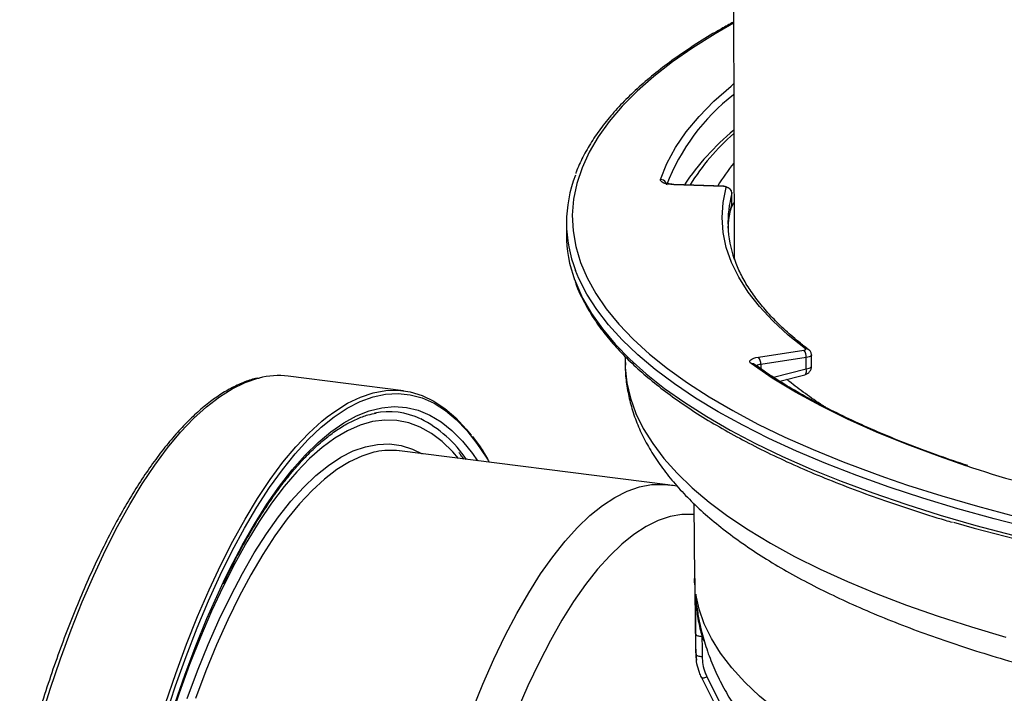
# Model space of a CAD drawing. Units: millimetres. Extents: x 268 to 2261, y 289 to 1510.
# Drawn here: x 1652 to 1820, y 831 to 946 of the extents above; entities that cross this region are included whole.
import ezdxf

# ---------------------------------------------------------------- set-up
doc = ezdxf.new("R2010")
doc.units = ezdxf.units.MM
doc.header["$LTSCALE"] = 3

msp = doc.modelspace()

# ---------------------------------------------------------------- linework, layer by layer
at = {"color": 7, "linetype": 'Continuous', "lineweight": 25}
for p, q in [((1773.45, 978.82), (1773.62, 905.32)), ((1771.82, 917.65), (1763.37, 917.93)), ((1771.86, 917.7), (1763.4, 917.98)), ((1773.27, 914.61), (1773.27, 916.54)), ((1773.27, 914.56), (1773.27, 916.49)), ((1773.06, 913.59), (1773.22, 914.21)), ((1745.09, 911.48), (1745.09, 909.51)), ((1755.09, 888.69), (1755.09, 887.59)), ((1777.77, 888.59), (1785.52, 889.76)), ((1785.93, 888.51), (1778.18, 887.35)), ((1785.93, 886.59), (1785.93, 888.51)), ((1786.37, 889.83), (1786.39, 889.82)), ((1786.81, 887.04), (1786.81, 888.97)), ((1777.11, 887.35), (1777.12, 887.35)), ((1717.36, 882.86), (1697.71, 885.34)), ((1781.42, 884.48), (1785.69, 885.59)), ((1762.37, 866.86), (1716.64, 872.62)), ((1731.8, 870.91), (1731.93, 870.69)), ((1766.79, 863.67), (1766.91, 850.92)), ((1766.92, 850.37), (1766.91, 850.92)), ((1766.95, 849.83), (1766.92, 850.37)), ((1766.94, 850.91), (1766.95, 849.83)), ((1767.05, 838.98), (1767.08, 838.46)), ((1767.07, 838.48), (1767.21, 836.98)), ((1768.08, 834.1), (1768.09, 834.06)), ((1769.02, 834.16), (1785.57, 801.02))]:
    msp.add_line(p, q, dxfattribs=at)
at = {"color": 8, "linetype": 'Continuous', "lineweight": 25}
for p, q in [((1773.27, 916.54), (1773.27, 916.49)), ((1772.95, 913.62), (1773.6, 914.93)), ((1773.1, 913.9), (1773.27, 914.56)), ((1773.27, 914.56), (1773.27, 914.61)), ((1778.18, 887.35), (1778.18, 886.62)), ((1780.37, 885.15), (1785.93, 886.59)), ((1768.55, 840.24), (1768.15, 841.08))]:
    msp.add_line(p, q, dxfattribs=at)
at = {"color": 8, "linetype": 'Continuous', "lineweight": 25, "flags": 128}
for points in [[(1773.53, 945.45), (1770.39, 943.64), (1766.62, 941.26), (1763.15, 938.84), (1759.99, 936.37), (1757.13, 933.85), (1754.6, 931.3), (1752.39, 928.72), (1750.51, 926.1), (1748.96, 923.46), (1747.74, 920.81), (1746.85, 918.14), (1746.3, 915.46), (1746.09, 912.77), (1746.22, 910.08), (1746.68, 907.4), (1747.48, 904.72), (1748.62, 902.06), (1750.08, 899.42), (1751.88, 896.8), (1754.01, 894.21), (1756.46, 891.65), (1759.23, 889.12), (1762.32, 886.64), (1765.71, 884.2), (1769.41, 881.81), (1773.4, 879.48), (1777.69, 877.2), (1782.25, 874.99), (1787.09, 872.84), (1792.2, 870.76), (1797.56, 868.75), (1799.26, 868.15)], [(1761.13, 918.85), (1762.2, 921.56), (1763.65, 924.26), (1765.47, 926.93), (1767.66, 929.57), (1770.21, 932.18), (1773.11, 934.74), (1773.55, 935.1)], [(1763.37, 917.93), (1763.39, 917.97), (1763.4, 917.98)], [(1771.82, 917.65), (1771.84, 917.69), (1771.86, 917.7)], [(1773.22, 914.22), (1773.24, 914.31), (1773.27, 914.56)], [(1824.3, 859.44), (1817.9, 861.07), (1811.72, 862.78), (1805.75, 864.58), (1800.01, 866.47), (1794.51, 868.43), (1789.27, 870.46), (1784.28, 872.57), (1779.55, 874.74), (1775.1, 876.98), (1770.94, 879.28), (1767.07, 881.63), (1763.49, 884.03), (1760.21, 886.48), (1757.25, 888.98), (1754.6, 891.51), (1752.26, 894.08), (1750.25, 896.68), (1748.57, 899.31), (1747.21, 901.95), (1746.63, 903.36)], [(1746.49, 901.76), (1746.66, 901.3), (1747.85, 898.65), (1749.37, 896.01), (1751.22, 893.4), (1753.39, 890.81), (1755.88, 888.26), (1758.69, 885.75), (1761.81, 883.27), (1765.24, 880.85), (1768.97, 878.47), (1772.99, 876.14), (1777.29, 873.87), (1781.88, 871.67), (1786.74, 869.53), (1791.86, 867.46), (1797.23, 865.46), (1802.85, 863.54), (1808.71, 861.69), (1814.78, 859.93), (1821.08, 858.26)], [(1786.81, 888.97), (1786.79, 888.88), (1786.71, 888.79), (1786.58, 888.7), (1786.4, 888.63), (1786.18, 888.56), (1785.93, 888.51)], [(1755.09, 887.59), (1755.1, 886.82), (1755.37, 884.2), (1755.97, 881.6), (1756.91, 879), (1758.17, 876.42), (1759.77, 873.86), (1761.69, 871.33), (1763.94, 868.82), (1766.5, 866.35), (1769.38, 863.92), (1772.57, 861.53), (1776.06, 859.19), (1779.85, 856.9), (1783.93, 854.67), (1788.29, 852.5), (1792.93, 850.39), (1797.83, 848.35), (1802.99, 846.38), (1808.39, 844.48), (1814.04, 842.67), (1819.91, 840.94)], [(1813.09, 870.11), (1808.58, 871.66), (1803.09, 873.7), (1797.88, 875.82), (1792.97, 878.01), (1788.38, 880.28), (1784.1, 882.62), (1780.14, 885.03), (1776.53, 887.49)], [(1785.93, 886.59), (1786.18, 886.63), (1786.4, 886.7), (1786.58, 886.78), (1786.71, 886.86), (1786.79, 886.96), (1786.81, 887.04)], [(1785.69, 885.59), (1785.77, 885.64), (1785.85, 885.74), (1785.9, 885.89), (1785.94, 886.09), (1785.94, 886.32), (1785.93, 886.59)], [(1655.52, 826.77), (1657.19, 832.09), (1658.95, 837.23), (1660.77, 842.17), (1662.65, 846.91), (1664.6, 851.42), (1666.6, 855.7), (1668.64, 859.73), (1670.73, 863.5), (1672.85, 867), (1675.01, 870.22), (1677.18, 873.16), (1679.38, 875.79), (1681.58, 878.12), (1683.79, 880.14), (1686, 881.83), (1688.2, 883.21), (1690.39, 884.26), (1692.55, 884.98), (1692.75, 885.03)], [(1706.72, 879.24), (1707.78, 879.9), (1709.98, 881.03), (1712.16, 881.82), (1714.31, 882.28), (1716.43, 882.4), (1718.51, 882.19), (1720.55, 881.64), (1722.54, 880.75), (1724.47, 879.53), (1726.33, 877.98), (1728.13, 876.1), (1729.86, 873.91), (1731.51, 871.4), (1731.8, 870.91)], [(1686.71, 850.32), (1687.84, 852.64), (1689.89, 856.54), (1691.98, 860.18), (1694.1, 863.55), (1696.25, 866.62), (1698.42, 869.4), (1700.61, 871.88), (1702.8, 874.04), (1705, 875.89), (1707.19, 877.41), (1709.36, 878.6), (1711.52, 879.46), (1713.66, 879.98), (1715.76, 880.17), (1717.83, 880.02), (1719.85, 879.54), (1721.83, 878.72), (1723.75, 877.57), (1725.6, 876.09), (1727.39, 874.28), (1729.11, 872.16), (1729.97, 870.94)], [(1676.84, 829.61), (1678.59, 834.75), (1680.41, 839.7), (1682.3, 844.43), (1684.24, 848.95), (1686.24, 853.22), (1688.29, 857.25), (1690.37, 861.03), (1692.5, 864.53), (1694.65, 867.75), (1696.83, 870.68), (1699.02, 873.32), (1701.23, 875.64), (1703.44, 877.66), (1704.37, 878.42)], [(1726.71, 871.35), (1725.72, 872.48), (1723.94, 874.2), (1722.1, 875.6), (1720.19, 876.67), (1718.23, 877.4), (1716.22, 877.81), (1714.17, 877.88), (1712.09, 877.61), (1709.97, 877.01), (1707.83, 876.07), (1705.68, 874.81), (1703.51, 873.22), (1701.35, 871.31), (1699.18, 869.08), (1697.03, 866.55), (1694.89, 863.71), (1692.78, 860.58), (1690.69, 857.17), (1688.64, 853.48), (1686.63, 849.54), (1684.67, 845.34), (1682.77, 840.91), (1680.92, 836.25), (1679.14, 831.39), (1677.43, 826.33)], [(1680.51, 830.48), (1682.28, 835.18), (1684.11, 839.68), (1685.99, 843.94), (1687.93, 847.97), (1689.92, 851.74), (1691.94, 855.25), (1694, 858.48), (1696.09, 861.42), (1698.19, 864.07), (1700.31, 866.41), (1702.43, 868.44), (1704.56, 870.16), (1706.67, 871.55), (1708.78, 872.61), (1710.86, 873.34), (1712.92, 873.74), (1714.94, 873.81), (1716.93, 873.54), (1718.87, 872.94), (1720.53, 872.13)], [(1712.68, 872.47), (1712.31, 872.39), (1710.23, 871.75), (1708.13, 870.78), (1706.02, 869.47), (1703.9, 867.84), (1701.77, 865.89), (1699.65, 863.62), (1697.55, 861.04), (1695.46, 858.16), (1693.4, 854.99), (1691.37, 851.54), (1689.37, 847.83), (1687.43, 843.85), (1685.53, 839.62), (1683.69, 835.17), (1681.91, 830.5)], [(1729.03, 828.42), (1730.86, 832.9), (1732.73, 837.16), (1734.66, 841.18), (1736.64, 844.95), (1738.66, 848.45), (1740.7, 851.68), (1742.78, 854.62), (1744.88, 857.26), (1746.99, 859.6), (1749.1, 861.62), (1751.22, 863.33), (1753.33, 864.71), (1755.42, 865.77), (1757.5, 866.49), (1759.55, 866.88), (1761.56, 866.93), (1762.37, 866.86)], [(1766.81, 861.81), (1766.7, 861.82), (1764.73, 861.8), (1762.73, 861.45), (1760.7, 860.77), (1758.65, 859.75), (1756.59, 858.41), (1754.52, 856.74), (1752.45, 854.76), (1750.39, 852.47), (1748.34, 849.87), (1746.31, 846.97), (1744.31, 843.79), (1742.35, 840.34), (1740.42, 836.62), (1738.54, 832.65), (1736.71, 828.45)], [(1768.09, 834.06), (1768.11, 834.04), (1768.17, 834), (1768.26, 833.98), (1768.38, 833.97), (1768.52, 833.99), (1768.67, 834.03), (1768.84, 834.09), (1769.02, 834.16)]]:
    msp.add_lwpolyline(points, dxfattribs=at)
at = {"color": 7, "linetype": 'Continuous', "lineweight": 25, "flags": 128}
for points in [[(1763.37, 917.93), (1762.88, 917.96), (1762.43, 918.02), (1762.02, 918.11), (1761.67, 918.23), (1761.4, 918.37), (1761.22, 918.52), (1761.12, 918.68), (1761.13, 918.85)], [(1785.77, 889.98), (1782.83, 892.34), (1780.23, 894.75), (1777.96, 897.2), (1776.03, 899.67), (1774.44, 902.18), (1773.2, 904.7), (1772.31, 907.24), (1771.77, 909.8), (1771.59, 912.35), (1771.75, 914.91), (1772.27, 917.46)], [(1772.27, 917.46), (1772.27, 917.5), (1772.25, 917.53), (1772.21, 917.56), (1772.16, 917.59), (1772.09, 917.61), (1772.01, 917.63), (1771.92, 917.64), (1771.82, 917.65)], [(1771.86, 917.7), (1771.86, 917.7), (1771.88, 917.68)], [(1773.26, 916.61), (1773.27, 916.59), (1773.27, 916.54)], [(1772.61, 910.52), (1772.75, 912.03), (1773.1, 913.9)], [(1776.53, 887.49), (1776.37, 887.64), (1776.3, 887.8), (1776.33, 887.97), (1776.46, 888.13), (1776.67, 888.27), (1776.97, 888.4), (1777.34, 888.51), (1777.77, 888.59)], [(1785.52, 889.76), (1785.6, 889.78), (1785.67, 889.8), (1785.73, 889.82), (1785.78, 889.85), (1785.8, 889.88), (1785.81, 889.92), (1785.8, 889.95), (1785.77, 889.98)], [(1704.37, 878.42), (1705.64, 879.36), (1707.84, 880.74), (1710.03, 881.78), (1712.19, 882.5), (1714.33, 882.89), (1716.43, 882.94), (1718.5, 882.66), (1720.52, 882.05), (1722.49, 881.11), (1724.4, 879.84), (1726.25, 878.25), (1728.03, 876.33), (1728.88, 875.28)], [(1676.8, 827.39), (1678.54, 832.62), (1680.34, 837.65), (1682.21, 842.48), (1684.15, 847.09), (1686.14, 851.46), (1688.18, 855.59), (1690.26, 859.46), (1692.39, 863.06), (1694.54, 866.38), (1696.72, 869.4), (1698.92, 872.13), (1701.13, 874.55), (1703.35, 876.66), (1705.57, 878.44), (1706.72, 879.24)], [(1799.26, 868.15), (1803.17, 866.82), (1809.02, 864.97), (1815.1, 863.2), (1821.39, 861.52)], [(1678.4, 829.54), (1680.16, 834.59), (1681.99, 839.44), (1683.89, 844.07), (1685.84, 848.48), (1686.71, 850.32)], [(1780.82, 828.53), (1777.97, 830.89), (1775.44, 833.28), (1773.23, 835.72), (1771.34, 838.18), (1769.79, 840.67), (1768.56, 843.18), (1767.68, 845.7), (1767.13, 848.24)], [(1767.02, 842.47), (1767.04, 840.57), (1767.05, 838.98)], [(1767.15, 837.97), (1767.13, 839.84), (1767.12, 841.41)], [(1767.12, 841.41), (1767.15, 841.34), (1767.21, 841.28), (1767.31, 841.22), (1767.44, 841.17), (1767.59, 841.13), (1767.77, 841.1), (1767.96, 841.09), (1768.15, 841.08)], [(1767.15, 837.97), (1767.18, 837.9), (1767.24, 837.84), (1767.34, 837.78), (1767.47, 837.73), (1767.62, 837.69), (1767.8, 837.66), (1767.99, 837.64), (1768.18, 837.64)], [(1768.09, 834.06), (1779.68, 810.87), (1784.64, 800.93)]]:
    msp.add_lwpolyline(points, dxfattribs=at)
at = {"color": 8, "linetype": 'Continuous', "lineweight": 25}
for centre, radius, start, end in [((1795.28, 905.2), 35.49, 127.7344, 159.0882), ((1798.31, 901.39), 31.95, 140.7159, 149.2183), ((1761.1, 917.8), 1.04, 29.9075, 88.2373), ((1785.9, 889.19), 0.797, 53.4121, 99.3796), ((1776.66, 886.71), 0.784, 54.7111, 99.7878), ((1778.35, 885.57), 1.79, 95.514, 120.3655), ((1710.67, 859.35), 21.05, 34.1926, 62.8628)]:
    msp.add_arc(centre, radius, start, end, dxfattribs=at)
at = {"color": 7, "linetype": 'Continuous', "lineweight": 25}
for centre, radius, start, end in [((1801.05, 893.84), 43.22, 129.477, 146.1351), ((1799.53, 897), 39.4, 131.2103, 147.9725), ((1767.48, 911.48), 22.38, 158.8511, 201.2817), ((1772.26, 916.46), 1.01, 1.8631, 89.4711), ((1791.61, 911.48), 19.02, 164.715, 199.1487), ((1771.77, 914.61), 1.5, 344.7525, 0), ((1767.57, 909.57), 22.49, 180.167, 200.3324), ((1776.43, 887.46), 1.75, 356.258, 40.2722), ((1784.18, 888.63), 1.75, 356.258, 40.2722), ((1785.31, 887.04), 1.5, 284.5307, 0), ((1696.06, 871.84), 13.6, 83.0188, 104.1009), ((1714.8, 866.39), 12.91, 64.9517, 100.6523), ((1715.13, 860.49), 12.23, 82.9302, 101.5763), ((1893.77, 1116.18), 258.95, 251.8478, 256.0097), ((1914.47, 1221.8), 375.84, 254.0219, 262.8771), ((1786.3, 840.28), 19.29, 183.8576, 186.8855)]:
    msp.add_arc(centre, radius, start, end, dxfattribs=at)
msp.add_ellipse((1942.17, 6834.68), major_axis=(7.13, 12154.01), ratio=0.016125, start_param=2.086498, end_param=2.086824, dxfattribs=at)
for points, knots in [([(1773.53, 945.62), (1772.84, 945.25), (1770.81, 944.14), (1767.71, 942.25), (1764.23, 939.95), (1761.04, 937.6), (1758.12, 935.2), (1755.48, 932.76), (1753.13, 930.28), (1751.08, 927.77), (1749.31, 925.23), (1747.87, 922.66), (1747, 920.87), (1746.7, 919.94), (1746.68, 919.87)], [0, 0, 0, 0, 0.048571, 0.143116, 0.237694, 0.332302, 0.426928, 0.52155, 0.616132, 0.710625, 0.804963, 0.899066, 0.992851, 1, 1, 1, 1]), ([(1763.4, 917.98), (1763.27, 917.99), (1762.92, 918.01), (1762.44, 918.09), (1762.09, 918.19), (1761.94, 918.27), (1761.94, 918.27), (1761.94, 918.27)], [0, 0, 0, 0, 0.175223, 0.486408, 0.723325, 0.908306, 1, 1, 1, 1]), ([(1772.63, 917.39), (1772.59, 917.41), (1772.48, 917.48), (1772.29, 917.56), (1772.07, 917.64), (1771.94, 917.67), (1771.88, 917.68)], [0, 0, 0, 0, 0.170181, 0.46206, 0.739146, 1, 1, 1, 1]), ([(1786.37, 889.83), (1785.88, 890.21), (1784.48, 891.29), (1782.36, 893.11), (1780.12, 895.3), (1778.17, 897.51), (1776.5, 899.74), (1775.13, 901.98), (1774.17, 903.91), (1773.78, 905.09), (1773.64, 905.52)], [0, 0, 0, 0, 0.074151, 0.214595, 0.355046, 0.495559, 0.636229, 0.777193, 0.918627, 1, 1, 1, 1]), ([(1746.56, 901.46), (1746.6, 901.33), (1746.91, 900.34), (1747.78, 898.5), (1749.19, 895.95), (1750.92, 893.42), (1752.94, 890.92), (1755.26, 888.45), (1757.87, 886.01), (1760.76, 883.61), (1763.93, 881.26), (1767.37, 878.95), (1771.08, 876.69), (1775.05, 874.49), (1779.27, 872.35), (1783.74, 870.26), (1788.45, 868.24), (1793.4, 866.28), (1798.56, 864.39), (1803.96, 862.57), (1808.05, 861.27), (1810.39, 860.6), (1810.8, 860.48)], [0, 0, 0, 0, 0.007963, 0.061684, 0.115628, 0.169792, 0.22414, 0.278627, 0.333208, 0.387844, 0.442507, 0.497175, 0.551835, 0.606481, 0.661108, 0.715717, 0.770308, 0.824881, 0.879437, 0.933979, 0.988507, 1, 1, 1, 1]), ([(1786.81, 888.97), (1786.8, 889.05), (1786.79, 889.22), (1786.7, 889.45), (1786.57, 889.65), (1786.45, 889.76), (1786.39, 889.82)], [0, 0, 0, 0, 0.255949, 0.509372, 0.757991, 1, 1, 1, 1]), ([(1755.13, 887.65), (1755.12, 887.24), (1755.08, 885.9), (1755.35, 883.62), (1755.91, 880.84), (1756.78, 878.09), (1757.95, 875.35), (1759.41, 872.65), (1761.19, 869.97), (1763.27, 867.31), (1765.66, 864.7), (1768.36, 862.12), (1771.36, 859.6), (1774.64, 857.14), (1778.2, 854.75), (1782.03, 852.44), (1786.11, 850.19), (1790.43, 848.03), (1794.99, 845.94), (1799.77, 843.93), (1804.77, 842), (1809.99, 840.14), (1815.41, 838.38), (1821.02, 836.69), (1826.82, 835.09), (1832.79, 833.57), (1838.94, 832.14), (1845.24, 830.81), (1851.7, 829.56), (1858.29, 828.4), (1865.01, 827.34), (1870.67, 826.53), (1874.09, 826.09), (1875.2, 825.95)], [0, 0, 0, 0, 0.013073, 0.04321, 0.073394, 0.103847, 0.134765, 0.166297, 0.198523, 0.231444, 0.264986, 0.299021, 0.333399, 0.36798, 0.402652, 0.437325, 0.47195, 0.506504, 0.54098, 0.575374, 0.609692, 0.643937, 0.678117, 0.712238, 0.746306, 0.780327, 0.814307, 0.848251, 0.882162, 0.916045, 0.949903, 0.983741, 1, 1, 1, 1]), ([(1813.41, 870.13), (1811.82, 870.66), (1808.52, 871.77), (1803.78, 873.53), (1799.13, 875.4), (1794.72, 877.34), (1790.55, 879.32), (1786.64, 881.37), (1783, 883.46), (1779.81, 885.45), (1777.95, 886.77), (1777.11, 887.35)], [0, 0, 0, 0, 0.106004, 0.220619, 0.335198, 0.449738, 0.564236, 0.678687, 0.79309, 0.907446, 1, 1, 1, 1]), ([(1692.43, 884.98), (1692.26, 884.95), (1691.39, 884.78), (1689.81, 884.18), (1687.68, 883.17), (1685.54, 881.83), (1683.39, 880.21), (1681.25, 878.29), (1679.11, 876.09), (1676.99, 873.61), (1674.89, 870.86), (1672.81, 867.85), (1670.76, 864.59), (1668.75, 861.09), (1666.78, 857.35), (1664.85, 853.38), (1662.97, 849.2), (1661.14, 844.81), (1659.37, 840.24), (1657.66, 835.48), (1656.02, 830.55), (1654.45, 825.46), (1653.1, 820.81), (1652.32, 817.81), (1652, 816.6)], [0, 0, 0, 0, 0.011202, 0.057976, 0.105151, 0.152698, 0.200522, 0.248518, 0.296601, 0.344709, 0.392802, 0.440866, 0.488896, 0.536891, 0.584854, 0.632788, 0.680696, 0.728581, 0.776447, 0.824296, 0.872131, 0.919954, 0.967766, 1, 1, 1, 1]), ([(1789.25, 880.04), (1789.08, 880.14), (1787.82, 880.91), (1785.75, 882.38), (1783.72, 883.86), (1782.78, 884.68), (1782.64, 884.8)], [0, 0, 0, 0, 0.067064, 0.495539, 0.92345, 1, 1, 1, 1]), ([(1686.68, 849.98), (1686.99, 850.64), (1687.93, 852.62), (1689.53, 855.66), (1691.47, 859.11), (1693.44, 862.3), (1695.43, 865.24), (1697.43, 867.91), (1699.44, 870.31), (1701.46, 872.44), (1703.46, 874.28), (1705.46, 875.84), (1707.44, 877.12), (1709.39, 878.09), (1711.14, 878.76), (1712.23, 878.96), (1712.68, 879.05)], [0, 0, 0, 0, 0.03819, 0.113876, 0.189516, 0.265103, 0.340633, 0.416101, 0.491506, 0.566855, 0.642168, 0.717479, 0.792845, 0.868381, 0.944258, 1, 1, 1, 1]), ([(1731.68, 871.34), (1731.29, 871.99), (1730.48, 873.36), (1729.61, 874.5), (1729.15, 875.1)], [0, 0, 0, 0, 0.479143, 1, 1, 1, 1]), ([(1727.6, 871.24), (1727.45, 871.47), (1727.18, 871.87), (1726.89, 872.21), (1726.77, 872.34)], [0, 0, 0, 0, 0.588039, 1, 1, 1, 1]), ([(1764.03, 866.54), (1763.88, 866.58), (1763.35, 866.74), (1762.8, 866.78), (1762.41, 866.82)], [0, 0, 0, 0, 0.292878, 1, 1, 1, 1]), ([(1766.92, 850.37), (1766.92, 850.36), (1766.94, 848.7), (1766.98, 846.02), (1767.01, 843.44), (1767.02, 842.47)], [0, 0, 0, 0, 0.003539, 0.622771, 1, 1, 1, 1]), ([(1767.12, 841.41), (1767.12, 842.33), (1767.1, 844.74), (1767.12, 846.88), (1767.13, 848.23), (1767.13, 848.24)], [0, 0, 0, 0, 0.377229, 0.996461, 1, 1, 1, 1]), ([(1767.13, 848.24), (1767.13, 847.56), (1767.14, 846.7), (1767.33, 845.86), (1767.37, 845.68)], [0, 0, 0, 0, 0.779979, 1, 1, 1, 1]), ([(1767.13, 848.24), (1767.13, 848.23), (1767.13, 848.16), (1767.13, 847.61), (1767.19, 846.11), (1767.47, 843.79), (1767.93, 841.96), (1768.15, 841.08)], [0, 0, 0, 0, 0.003661, 0.027448, 0.230461, 0.632066, 1, 1, 1, 1]), ([(1767.34, 845.67), (1767.46, 844.9), (1767.77, 843.02), (1768.54, 840.09), (1769.66, 836.88), (1771.06, 833.74), (1772.74, 830.67), (1774.7, 827.66), (1776.96, 824.7), (1779.21, 822.1), (1780.8, 820.56), (1781.46, 819.92)], [0, 0, 0, 0, 0.0764335, 0.1872462, 0.2992359, 0.4133937, 0.5305237, 0.6514448, 0.7769455, 0.9076988, 1, 1, 1, 1]), ([(1768.08, 834.1), (1767.96, 834.36), (1767.63, 835.09), (1767.25, 836.38), (1767.18, 837.43), (1767.15, 837.97)], [0, 0, 0, 0, 0.21115, 0.599938, 1, 1, 1, 1]), ([(1768.18, 837.64), (1768.21, 837.17), (1768.27, 836.23), (1768.6, 835.06), (1768.91, 834.39), (1769.02, 834.16)], [0, 0, 0, 0, 0.388789, 0.788851, 1, 1, 1, 1])]:
    msp.add_open_spline(points, degree=3, knots=knots, dxfattribs=at)

doc.saveas('drawing.dxf')
